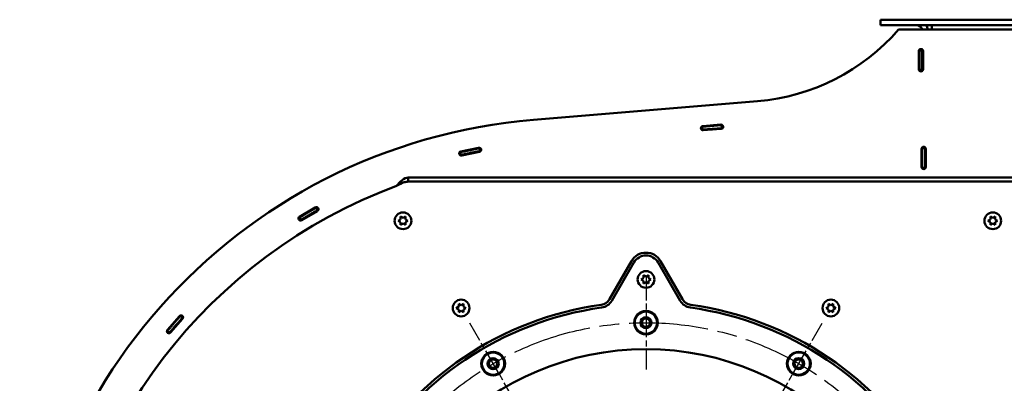
# Model space of a CAD drawing. Units: millimetres. Extents: x 798 to 3449, y 94 to 2861.
# Drawn here: x 2369 to 3074, y 2448 to 2708 of the extents above; entities that cross this region are included whole.
import ezdxf

# ---------------------------------------------------------------- set-up
doc = ezdxf.new("R2010")
doc.units = ezdxf.units.MM
doc.header["$LTSCALE"] = 10
doc.linetypes.add('CHAIN', pattern=[0.3543, 0.2362, -0.0295, 0.0591, -0.0295])
for name, color, linetype, lineweight in [('Center Mark (ISO)', 7, 'Continuous', 25), ('Centerline (ISO)', 7, 'Continuous', 25), ('Nederman Visible', 7, 'Continuous', 50)]:
    doc.layers.add(name, color=color, linetype=linetype, lineweight=lineweight)

msp = doc.modelspace()

# ---------------------------------------------------------------- linework, layer by layer
at = {"layer": 'Center Mark (ISO)', "linetype": 'CHAIN', "ltscale": 7.44499}
for p, q in [((2817.5402, 2524.7717), (2817.5402, 2457.7717)), ((2724.7902, 2432.9194), (2691.2902, 2490.9431)), ((2910.2902, 2432.9194), (2943.7902, 2490.9431))]:
    msp.add_line(p, q, dxfattribs=at)
at = {"layer": 'Centerline (ISO)', "linetype": 'CHAIN', "ltscale": 23.990969}
msp.add_circle((2817.5402, 2272.2717), 219, dxfattribs=at)
at = {"layer": 'Nederman Visible'}
for p, q in [((2985.5402, 2708.2717), (2988.5402, 2708.2717)), ((2985.5402, 2708.2717), (2985.5402, 2704.2717)), ((2988.5402, 2704.2717), (2985.5402, 2704.2717)), ((3446.0402, 2708.2717), (2988.5402, 2708.2717)), ((2988.5402, 2704.2717), (3446.0402, 2704.2717)), ((3022.3686, 2704.2717), (3022.3686, 2701.2717)), ((3436.0402, 2701.2717), (2998.5402, 2701.2717)), ((3013.0402, 2672.7717), (3013.0402, 2685.7717)), ((3013.5402, 2686.8898), (3013.5402, 2686.2717)), ((3013.5402, 2672.2717), (3013.5402, 2686.2717)), ((3015.5402, 2686.2717), (3013.5402, 2686.2717)), ((3015.5402, 2686.2717), (3015.5402, 2686.8898)), ((3015.5402, 2686.2717), (3015.5402, 2672.2717)), ((3016.0402, 2685.7717), (3016.0402, 2672.7717)), ((3015.5402, 2678.2717), (3016.0402, 2678.2717)), ((3015.5402, 2676.2717), (3016.0402, 2676.2717)), ((3013.5402, 2672.2717), (3015.5402, 2672.2717)), ((3013.5402, 2672.2717), (3013.5402, 2671.6537)), ((3015.5402, 2671.6537), (3015.5402, 2672.2717)), ((3015.5402, 2671.6537), (3015.5402, 2672.2717)), ((2897.4541, 2649.8658), (2736.9542, 2636.5467)), ((2857.7789, 2631.5234), (2871.7309, 2632.6813)), ((2858.2772, 2632.0647), (2871.2327, 2633.14)), ((2861.2226, 2631.9095), (2861.2308, 2631.8099)), ((2872.2292, 2632.7227), (2871.7309, 2632.6813)), ((2871.8964, 2630.6882), (2871.7309, 2632.6813)), ((2872.3865, 2632.7358), (2872.2292, 2632.7227)), ((2857.2806, 2631.482), (2857.2057, 2631.4758)), ((2857.7789, 2631.5234), (2857.2806, 2631.482)), ((2857.3681, 2629.4824), (2857.4461, 2629.4888)), ((2857.3681, 2629.4824), (2857.4461, 2629.4888)), ((2857.4461, 2629.4888), (2857.9443, 2629.5302)), ((2857.7789, 2631.5234), (2857.9443, 2629.5302)), ((2871.8964, 2630.6882), (2857.9443, 2629.5302)), ((2871.4808, 2630.1503), (2858.5253, 2629.075)), ((2871.8964, 2630.6882), (2872.3947, 2630.7296)), ((2872.3947, 2630.7296), (2872.555, 2630.7429)), ((2684.4685, 2613.3022), (2684.912, 2611.352)), ((2684.8579, 2613.8847), (2697.5844, 2616.5372)), ((2698.1965, 2613.6003), (2685.47, 2610.9478)), ((2698.5466, 2614.1938), (2698.174, 2616.1588)), ((3015.0402, 2602.7717), (3015.0402, 2615.7717)), ((3015.5402, 2616.7717), (3015.5402, 2616.8898)), ((3015.5402, 2616.7717), (3015.5402, 2616.2717)), ((3015.5402, 2602.2717), (3015.5402, 2616.2717)), ((3017.5402, 2616.2717), (3015.5402, 2616.2717)), ((3017.5402, 2616.7717), (3017.5402, 2616.8898)), ((3017.5402, 2616.2717), (3017.5402, 2616.7717)), ((3017.5402, 2616.2717), (3017.5402, 2602.2717)), ((3018.0402, 2615.7717), (3018.0402, 2602.7717)), ((3015.5402, 2602.2717), (3015.5402, 2601.7717)), ((3015.5402, 2602.2717), (3017.5402, 2602.2717)), ((3015.5402, 2601.6537), (3015.5402, 2601.7717)), ((3017.5402, 2601.7717), (3017.5402, 2602.2717)), ((3017.5402, 2601.6537), (3017.5402, 2601.7717)), ((2664.4346, 2595.2717), (2647.1919, 2595.2717)), ((2647.1919, 2594.5932), (2647.1919, 2595.2717)), ((2647.1919, 2592.2717), (2647.1919, 2594.5932)), ((2647.1919, 2592.2717), (2664.4346, 2592.2717)), ((2664.4346, 2595.2717), (2668.6772, 2595.2717)), ((2668.6772, 2592.2717), (2664.4346, 2592.2717)), ((3389.5549, 2595.2717), (2668.6772, 2595.2717)), ((3389.5549, 2592.2717), (2668.6772, 2592.2717)), ((2569.3237, 2567.197), (2580.5469, 2573.7576)), ((2582.0609, 2571.1676), (2570.8377, 2564.6071)), ((2582.2041, 2571.8416), (2581.2262, 2573.5862)), ((2569.1398, 2566.521), (2570.1802, 2564.8129)), ((2639.9512, 2564.2717), (2641.6832, 2565.2717)), ((2641.6832, 2563.2717), (2639.9512, 2564.2717)), ((2641.6832, 2567.2717), (2643.4153, 2566.2717)), ((2641.6832, 2565.2717), (2641.6832, 2567.2717)), ((2641.6832, 2561.2717), (2641.6832, 2563.2717)), ((2643.4153, 2562.2717), (2641.6832, 2561.2717)), ((2643.4153, 2566.2717), (2645.1473, 2567.2717)), ((2645.1473, 2561.2717), (2643.4153, 2562.2717)), ((2645.1473, 2567.2717), (2645.1473, 2565.2717)), ((2645.1473, 2565.2717), (2646.8794, 2564.2717)), ((2646.8794, 2564.2717), (2645.1473, 2563.2717)), ((2645.1473, 2563.2717), (2645.1473, 2561.2717)), ((3062.5761, 2564.2717), (3064.3081, 2565.2717)), ((3064.3081, 2563.2717), (3062.5761, 2564.2717)), ((3064.3081, 2567.2717), (3066.0402, 2566.2717)), ((3064.3081, 2565.2717), (3064.3081, 2567.2717)), ((3064.3081, 2561.2717), (3064.3081, 2563.2717)), ((3066.0402, 2562.2717), (3064.3081, 2561.2717)), ((3066.0402, 2566.2717), (3067.7722, 2567.2717)), ((3067.7722, 2561.2717), (3066.0402, 2562.2717)), ((3067.7722, 2567.2717), (3067.7722, 2565.2717)), ((3067.7722, 2565.2717), (3069.5043, 2564.2717)), ((3069.5043, 2564.2717), (3067.7722, 2563.2717)), ((3067.7722, 2563.2717), (3067.7722, 2561.2717)), ((2791.3234, 2507.9912), (2807.1478, 2535.3999)), ((2793.0555, 2506.9912), (2808.8799, 2534.3999)), ((2826.2004, 2534.3999), (2842.0248, 2506.9912)), ((2827.9325, 2535.3999), (2843.7569, 2507.9912)), ((2814.0761, 2522.2717), (2815.8081, 2523.2717)), ((2815.8081, 2521.2717), (2814.0761, 2522.2717)), ((2815.8081, 2525.2717), (2817.5402, 2524.2717)), ((2815.8081, 2523.2717), (2815.8081, 2525.2717)), ((2815.8081, 2519.2717), (2815.8081, 2521.2717)), ((2817.5402, 2520.2717), (2815.8081, 2519.2717)), ((2817.5402, 2524.2717), (2819.2722, 2525.2717)), ((2819.2722, 2519.2717), (2817.5402, 2520.2717)), ((2819.2722, 2525.2717), (2819.2722, 2523.2717)), ((2819.2722, 2523.2717), (2821.0043, 2522.2717)), ((2821.0043, 2522.2717), (2819.2722, 2521.2717)), ((2819.2722, 2521.2717), (2819.2722, 2519.2717)), ((2683.3081, 2504.7685), (2685.0402, 2503.7685)), ((2683.3081, 2502.7685), (2683.3081, 2504.7685)), ((2685.0402, 2503.7685), (2686.7722, 2504.7685)), ((2686.7722, 2504.7685), (2686.7722, 2502.7685)), ((2948.3081, 2504.7685), (2950.0402, 2503.7685)), ((2948.3081, 2502.7685), (2948.3081, 2504.7685)), ((2950.0402, 2503.7685), (2951.7722, 2504.7685)), ((2951.7722, 2504.7685), (2951.7722, 2502.7685)), ((2681.5761, 2501.7685), (2683.3081, 2502.7685)), ((2683.3081, 2500.7685), (2681.5761, 2501.7685)), ((2683.3081, 2498.7685), (2683.3081, 2500.7685)), ((2685.0402, 2499.7685), (2683.3081, 2498.7685)), ((2686.7722, 2498.7685), (2685.0402, 2499.7685)), ((2686.7722, 2502.7685), (2688.5043, 2501.7685)), ((2688.5043, 2501.7685), (2686.7722, 2500.7685)), ((2686.7722, 2500.7685), (2686.7722, 2498.7685)), ((2946.5761, 2501.7685), (2948.3081, 2502.7685)), ((2948.3081, 2500.7685), (2946.5761, 2501.7685)), ((2948.3081, 2498.7685), (2948.3081, 2500.7685)), ((2950.0402, 2499.7685), (2948.3081, 2498.7685)), ((2951.7722, 2498.7685), (2950.0402, 2499.7685)), ((2951.7722, 2502.7685), (2953.5043, 2501.7685)), ((2953.5043, 2501.7685), (2951.7722, 2500.7685)), ((2951.7722, 2500.7685), (2951.7722, 2498.7685)), ((2474.6238, 2486.2044), (2483.1793, 2495.9924)), ((2485.4381, 2494.018), (2476.8826, 2484.2301)), ((2485.3596, 2494.7025), (2483.8779, 2496.0458)), ((2474.6643, 2485.505), (2476.1937, 2484.2162))]:
    msp.add_line(p, q, dxfattribs=at)
for centre, radius in [((2643.4153, 2564.2717), 6), ((3066.0402, 2564.2717), 6), ((2817.5402, 2522.2717), 6), ((2685.0402, 2501.7685), 6), ((2950.0402, 2501.7685), 6), ((2817.5402, 2491.2717), 8.5), ((2817.4824, 2491.2717), 8), ((2817.4824, 2491.2717), 4), ((2817.4824, 2491.2717), 3), ((2817.5402, 2272.2717), 200), ((2708.0402, 2461.9313), 8.5), ((2707.9902, 2461.9024), 8), ((2927.0402, 2461.9313), 8.5), ((2926.9902, 2461.9602), 8), ((2707.9902, 2461.9024), 4), ((2707.9902, 2461.9024), 3), ((2926.9902, 2461.9602), 4), ((2926.9902, 2461.9602), 3)]:
    msp.add_circle(centre, radius, dxfattribs=at)
for centre, radius, start, end in [((3011.5402, 2700.2717), 4, 14.4775122, 90), ((3011.5402, 2700.2717), 8, 7.1807558, 30), ((2885.0489, 2799.352), 150, 274.7438515, 319.1660999), ((3014.5402, 2685.7717), 1.5, 0, 180), ((3014.5402, 2672.7717), 1.5, 180, 0), ((2770.1508, 2236.5217), 401.4, 94.7445866, 182.2233701), ((2768.2428, 2259.5101), 378.3326, 94.7438515, 94.7445866), ((2858.4013, 2630.5698), 1.5, 94.7445866, 274.7445866), ((2860.3256, 2631.8351), 0.9, 4.7445866, 31.0106893), ((2871.3567, 2631.6451), 1.5, 274.7445866, 94.7445866), ((2863.8504, 2626.0066), 4, 65.7389094, 94.7445866), ((2685.1639, 2612.4162), 1.5, 101.7735256, 281.7735256), ((2770.1508, 2236.5217), 386.4, 102.8856899, 102.9035418), ((2770.1508, 2236.5217), 384.4, 102.8860756, 102.9087105), ((2697.8904, 2615.0688), 1.5, 281.7735256, 101.7735256), ((2770.1508, 2236.5217), 386.4, 100.6435093, 100.6613612), ((2770.1508, 2236.5217), 384.4, 100.6383406, 100.6609755), ((3016.5402, 2615.7717), 1.5, 0, 180), ((3016.5402, 2602.7717), 1.5, 180, 0), ((2770.1508, 2236.5217), 376.4, 110.4187425, 174.549903), ((2581.3039, 2572.4626), 1.5, 300.3086509, 120.3086509), ((2770.1508, 2236.5217), 386.4, 119.1786346, 119.1964866), ((2770.1508, 2236.5217), 384.4, 119.1734659, 119.1961008), ((2570.0807, 2565.902), 1.5, 120.3086509, 300.3086509), ((2770.1508, 2236.5217), 386.4, 121.4208152, 121.4386672), ((2770.1508, 2236.5217), 384.4, 121.421201, 121.4438359), ((2817.5402, 2529.3999), 12, 30, 150), ((2817.5402, 2529.3999), 10, 30, 150), ((2784.3952, 2511.9912), 8, 277.8721151, 330), ((2784.3952, 2511.9912), 10, 277.8721151, 330), ((2850.6851, 2511.9912), 10, 210, 262.1278849), ((2850.6851, 2511.9912), 8, 210, 262.1278849), ((2817.5402, 2272.2717), 234, 97.8721151, 202.1278849), ((2817.5402, 2272.2717), 232, 97.8721151, 202.1278849), ((2817.5402, 2272.2717), 232, 337.8721151, 82.1278849), ((2817.5402, 2272.2717), 234, 337.8721151, 82.1278849), ((2484.3087, 2495.0052), 1.5, 318.8437763, 138.8437763), ((2770.1508, 2236.5217), 386.4, 137.71376, 137.731612), ((2770.1508, 2236.5217), 384.4, 137.7085913, 137.7312262), ((2475.7532, 2485.2173), 1.5, 138.8437763, 318.8437763), ((2770.1508, 2236.5217), 386.4, 139.9559406, 139.9737926), ((2770.1508, 2236.5217), 384.4, 139.9563264, 139.9789613)]:
    msp.add_arc(centre, radius, start, end, dxfattribs=at)
for points, knots in [([(2684.4685, 2613.3022), (2684.4685, 2613.3022), (2684.4563, 2613.2994), (2684.4066, 2613.2881), (2684.369, 2613.2795), (2684.2825, 2613.2598), (2684.2276, 2613.2473), (2684.1075, 2613.2199), (2684.0423, 2613.205), (2683.9811, 2613.191)], [0, 0, 0, 0, 0.0188343351, 0.0188343351, 0.0376686702, 0.0376686702, 0.0565030117, 0.0565030117, 0.0753373531, 0.0753373531, 0.0753373531, 0.0753373531]), ([(2684.4246, 2611.2408), (2684.4858, 2611.2548), (2684.551, 2611.2697), (2684.6711, 2611.2971), (2684.726, 2611.3096), (2684.8125, 2611.3293), (2684.85, 2611.3379), (2684.8998, 2611.3492), (2684.912, 2611.352), (2684.912, 2611.352)], [-0.0753373533, -0.0753373533, -0.0753373533, -0.0753373533, -0.0565030117, -0.0565030117, -0.0376686702, -0.0376686702, -0.0188343351, -0.0188343351, 0, 0, 0, 0]), ([(2691.3083, 2614.7926), (2690.4157, 2614.6065), (2689.5322, 2614.419), (2687.8833, 2614.0634), (2687.1335, 2613.8989), (2685.8669, 2613.618), (2685.3621, 2613.5044), (2684.8344, 2613.3852), (2684.6978, 2613.3543), (2684.5147, 2613.3127), (2684.4685, 2613.3022), (2684.4685, 2613.3022)], [0, 0, 0, 0, 0.27356058, 0.27356058, 0.54702866, 0.54702866, 0.82047657, 0.82047657, 0.96144668, 0.96144668, 1.1024171, 1.1024171, 1.1024171, 1.1024171]), ([(2684.912, 2611.352), (2684.912, 2611.352), (2685.0856, 2611.3916), (2685.7607, 2611.5441), (2686.2557, 2611.6555), (2687.5057, 2611.9329), (2688.2488, 2612.0961), (2689.8943, 2612.4512), (2690.782, 2612.6398), (2691.6809, 2612.8272)], [0, 0, 0, 0, 0.27345022, 0.27345022, 0.54689254, 0.54689254, 0.82029985, 0.82029985, 1.09580294, 1.09580294, 1.09580294, 1.09580294]), ([(2698.174, 2616.1588), (2698.174, 2616.1588), (2698.0014, 2616.1262), (2697.2997, 2615.9922), (2696.7707, 2615.8905), (2695.5506, 2615.6525), (2694.7783, 2615.5002), (2693.0874, 2615.16), (2692.1688, 2614.9719), (2691.3083, 2614.7926)], [4.21933637, 4.21933637, 4.21933637, 4.21933637, 4.48301764, 4.48301764, 4.7466989, 4.7466989, 5.01039772, 5.01039772, 5.27409654, 5.27409654, 5.27409654, 5.27409654]), ([(2691.6809, 2612.8272), (2692.5414, 2613.0067), (2693.46, 2613.1948), (2695.1508, 2613.5351), (2695.9232, 2613.6875), (2697.1432, 2613.9255), (2697.6723, 2614.0272), (2698.374, 2614.1612), (2698.5466, 2614.1938), (2698.5466, 2614.1938)], [3.16458046, 3.16458046, 3.16458046, 3.16458046, 3.42827947, 3.42827947, 3.69197847, 3.69197847, 3.95565975, 3.95565975, 4.21934102, 4.21934102, 4.21934102, 4.21934102]), ([(2698.6653, 2616.2516), (2698.6036, 2616.24), (2698.5378, 2616.2276), (2698.4168, 2616.2047), (2698.3615, 2616.1943), (2698.2743, 2616.1778), (2698.2365, 2616.1706), (2698.1863, 2616.1611), (2698.174, 2616.1588), (2698.174, 2616.1588)], [-0.0753373531, -0.0753373531, -0.0753373531, -0.0753373531, -0.0565030117, -0.0565030117, -0.0376686702, -0.0376686702, -0.0188343351, -0.0188343351, 0, 0, 0, 0]), ([(2698.5466, 2614.1938), (2698.5466, 2614.1938), (2698.5589, 2614.1961), (2698.609, 2614.2056), (2698.6468, 2614.2128), (2698.7341, 2614.2293), (2698.7893, 2614.2397), (2698.9104, 2614.2626), (2698.9762, 2614.275), (2699.0379, 2614.2866)], [0, 0, 0, 0, 0.0188343351, 0.0188343351, 0.0376686702, 0.0376686702, 0.0565030117, 0.0565030117, 0.0753373533, 0.0753373533, 0.0753373533, 0.0753373533]), ([(2647.1919, 2595.2717), (2645.661, 2595.2717), (2644.1302, 2594.4841), (2642.5993, 2593.1726), (2641.3438, 2592.097), (2640.0884, 2590.6873), (2638.8329, 2589.2717)], [0, 0, 0, 0, 0.86303039, 0.86303039, 0.86303039, 1.57079633, 1.57079633, 1.57079633, 1.57079633]), ([(2638.8329, 2589.2717), (2640.6534, 2590.2981), (2642.474, 2591.3063), (2644.2945, 2591.8379), (2645.2603, 2592.12), (2646.2261, 2592.2717), (2647.1919, 2592.2717)], [0, 0, 0, 0, 1.02632188, 1.02632188, 1.02632188, 1.57079633, 1.57079633, 1.57079633, 1.57079633]), ([(2575.151, 2570.1083), (2574.3638, 2569.6482), (2573.5858, 2569.1895), (2572.1354, 2568.3282), (2571.4768, 2567.9339), (2570.3652, 2567.265), (2569.9227, 2566.9968), (2569.4602, 2566.716), (2569.3406, 2566.6433), (2569.1802, 2566.5456), (2569.1398, 2566.521), (2569.1398, 2566.521)], [0, 0, 0, 0, 0.27355879, 0.27355879, 0.54702595, 0.54702595, 0.82047367, 0.82047367, 0.96144523, 0.96144523, 1.10241708, 1.10241708, 1.10241708, 1.10241708]), ([(2570.1802, 2564.8129), (2570.1802, 2564.8129), (2570.3322, 2564.9056), (2570.9237, 2565.2649), (2571.3577, 2565.5279), (2572.4547, 2566.1882), (2573.1073, 2566.5792), (2574.5546, 2567.4389), (2575.3363, 2567.8999), (2576.129, 2568.3634)], [0, 0, 0, 0, 0.27345023, 0.27345023, 0.54689263, 0.54689263, 0.82030047, 0.82030047, 1.09580294, 1.09580294, 1.09580294, 1.09580294]), ([(2581.2262, 2573.5862), (2581.2262, 2573.5862), (2581.0729, 2573.5004), (2580.4503, 2573.1503), (2579.9809, 2572.8858), (2578.8998, 2572.2722), (2578.216, 2571.8823), (2576.721, 2571.0222), (2575.9098, 2570.5519), (2575.151, 2570.1083)], [4.21933637, 4.21933637, 4.21933637, 4.21933637, 4.48301764, 4.48301764, 4.7466989, 4.7466989, 5.01039772, 5.01039772, 5.27409654, 5.27409654, 5.27409654, 5.27409654]), ([(2576.129, 2568.3634), (2576.8878, 2568.8071), (2577.6989, 2569.2774), (2579.1939, 2570.1376), (2579.8777, 2570.5276), (2580.9588, 2571.1411), (2581.4281, 2571.4056), (2582.0508, 2571.7558), (2582.2041, 2571.8416), (2582.2041, 2571.8416)], [3.16458046, 3.16458046, 3.16458046, 3.16458046, 3.42827947, 3.42827947, 3.69197848, 3.69197848, 3.95565975, 3.95565975, 4.21934102, 4.21934102, 4.21934102, 4.21934102]), ([(2581.6625, 2573.8304), (2581.6077, 2573.7998), (2581.5493, 2573.7671), (2581.4418, 2573.7069), (2581.3927, 2573.6795), (2581.3153, 2573.6361), (2581.2817, 2573.6173), (2581.2372, 2573.5923), (2581.2262, 2573.5862), (2581.2262, 2573.5862)], [-0.0753373531, -0.0753373531, -0.0753373531, -0.0753373531, -0.0565030117, -0.0565030117, -0.0376686702, -0.0376686702, -0.0188343351, -0.0188343351, 0, 0, 0, 0]), ([(2582.2041, 2571.8416), (2582.2041, 2571.8416), (2582.215, 2571.8477), (2582.2596, 2571.8726), (2582.2931, 2571.8914), (2582.3706, 2571.9348), (2582.4196, 2571.9623), (2582.5272, 2572.0224), (2582.5856, 2572.0551), (2582.6404, 2572.0857)], [0, 0, 0, 0, 0.0188343351, 0.0188343351, 0.0376686702, 0.0376686702, 0.0565030117, 0.0565030117, 0.0753373533, 0.0753373533, 0.0753373533, 0.0753373533]), ([(2569.1398, 2566.521), (2569.1398, 2566.521), (2569.129, 2566.5145), (2569.0855, 2566.4879), (2569.0526, 2566.4679), (2568.9768, 2566.4217), (2568.9288, 2566.3924), (2568.8236, 2566.3282), (2568.7665, 2566.2933), (2568.7129, 2566.2606)], [0, 0, 0, 0, 0.0188343351, 0.0188343351, 0.0376686702, 0.0376686702, 0.0565030117, 0.0565030117, 0.0753373531, 0.0753373531, 0.0753373531, 0.0753373531]), ([(2569.7533, 2564.5525), (2569.8069, 2564.5853), (2569.8641, 2564.6202), (2569.9692, 2564.6843), (2570.0172, 2564.7136), (2570.093, 2564.7598), (2570.1259, 2564.7798), (2570.1695, 2564.8064), (2570.1802, 2564.8129), (2570.1802, 2564.8129)], [-0.0753373533, -0.0753373533, -0.0753373533, -0.0753373533, -0.0565030117, -0.0565030117, -0.0376686702, -0.0376686702, -0.0188343351, -0.0188343351, 0, 0, 0, 0]), ([(2479.2233, 2490.8171), (2478.6232, 2490.1306), (2478.0314, 2489.4484), (2476.93, 2488.1707), (2476.431, 2487.5875), (2475.5897, 2486.5999), (2475.2554, 2486.205), (2474.9061, 2485.7918), (2474.8158, 2485.6848), (2474.6948, 2485.5412), (2474.6643, 2485.505), (2474.6643, 2485.505)], [0, 0, 0, 0, 0.27355852, 0.27355852, 0.54702555, 0.54702555, 0.82047325, 0.82047325, 0.96144501, 0.96144501, 1.10241707, 1.10241707, 1.10241707, 1.10241707]), ([(2483.8779, 2496.0458), (2483.8779, 2496.0458), (2483.7598, 2495.9158), (2483.2807, 2495.3859), (2482.9198, 2494.9859), (2482.0899, 2494.0605), (2481.5654, 2493.4734), (2480.4213, 2492.1827), (2479.8018, 2491.4789), (2479.2233, 2490.8171)], [4.21933637, 4.21933637, 4.21933637, 4.21933637, 4.48301764, 4.48301764, 4.7466989, 4.7466989, 5.01039772, 5.01039772, 5.27409654, 5.27409654, 5.27409654, 5.27409654]), ([(2480.7053, 2489.4736), (2481.2837, 2490.1355), (2481.9032, 2490.8393), (2483.0472, 2492.1301), (2483.5716, 2492.7172), (2484.4016, 2493.6426), (2484.7625, 2494.0426), (2485.2415, 2494.5725), (2485.3596, 2494.7025), (2485.3596, 2494.7025)], [3.16458046, 3.16458046, 3.16458046, 3.16458046, 3.42827947, 3.42827947, 3.69197847, 3.69197847, 3.95565975, 3.95565975, 4.21934102, 4.21934102, 4.21934102, 4.21934102]), ([(2484.2139, 2496.416), (2484.1717, 2496.3696), (2484.1267, 2496.32), (2484.0439, 2496.2288), (2484.0061, 2496.1872), (2483.9464, 2496.1214), (2483.9206, 2496.0929), (2483.8863, 2496.0551), (2483.8779, 2496.0458), (2483.8779, 2496.0458)], [-0.0753373531, -0.0753373531, -0.0753373531, -0.0753373531, -0.0565030117, -0.0565030117, -0.0376686702, -0.0376686702, -0.0188343351, -0.0188343351, 0, 0, 0, 0]), ([(2485.3596, 2494.7025), (2485.3596, 2494.7025), (2485.368, 2494.7118), (2485.4023, 2494.7496), (2485.4282, 2494.7781), (2485.4878, 2494.8439), (2485.5256, 2494.8855), (2485.6084, 2494.9767), (2485.6535, 2495.0263), (2485.6957, 2495.0728)], [0, 0, 0, 0, 0.0188343351, 0.0188343351, 0.0376686702, 0.0376686702, 0.0565030117, 0.0565030117, 0.0753373533, 0.0753373533, 0.0753373533, 0.0753373533]), ([(2474.6643, 2485.505), (2474.6643, 2485.505), (2474.6562, 2485.4954), (2474.6233, 2485.4564), (2474.5985, 2485.4269), (2474.5413, 2485.359), (2474.5051, 2485.316), (2474.4258, 2485.2217), (2474.3827, 2485.1705), (2474.3423, 2485.1224)], [0, 0, 0, 0, 0.0188343351, 0.0188343351, 0.0376686702, 0.0376686702, 0.0565030117, 0.0565030117, 0.0753373531, 0.0753373531, 0.0753373531, 0.0753373531]), ([(2475.8718, 2483.8337), (2475.9122, 2483.8817), (2475.9553, 2483.933), (2476.0346, 2484.0273), (2476.0708, 2484.0703), (2476.128, 2484.1382), (2476.1527, 2484.1676), (2476.1856, 2484.2067), (2476.1937, 2484.2162), (2476.1937, 2484.2162)], [-0.0753373533, -0.0753373533, -0.0753373533, -0.0753373533, -0.0565030117, -0.0565030117, -0.0376686702, -0.0376686702, -0.0188343351, -0.0188343351, 0, 0, 0, 0]), ([(2476.1937, 2484.2162), (2476.1937, 2484.2162), (2476.3083, 2484.3525), (2476.755, 2484.8811), (2477.0828, 2485.2684), (2477.913, 2486.2433), (2478.4075, 2486.8214), (2479.5064, 2488.0966), (2480.101, 2488.7822), (2480.7053, 2489.4736)], [0, 0, 0, 0, 0.27345023, 0.27345023, 0.54689265, 0.54689265, 0.82030056, 0.82030056, 1.09580294, 1.09580294, 1.09580294, 1.09580294])]:
    msp.add_open_spline(points, degree=3, knots=knots, dxfattribs=at)

doc.saveas('drawing.dxf')
